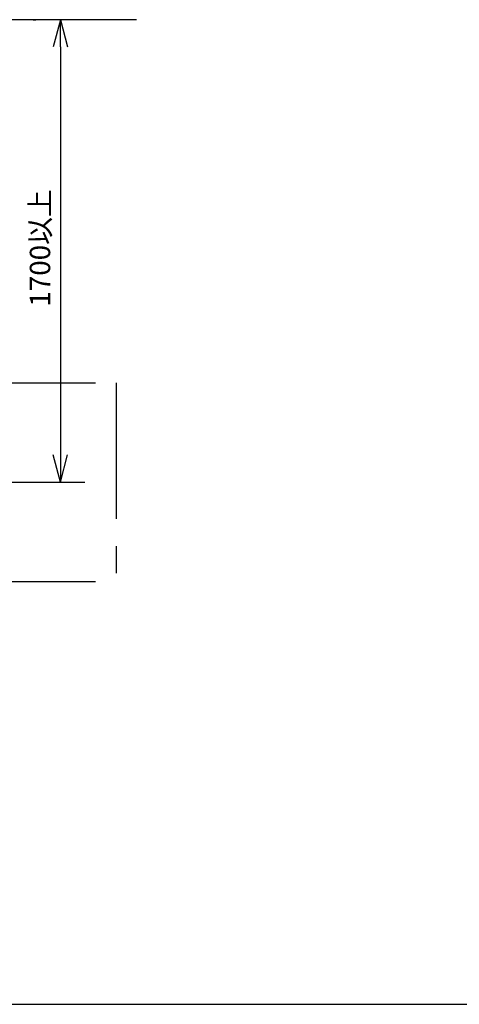
# Model space of a CAD drawing. Extents: x 207 to 40700, y 0 to 27750.
# Drawn here: x 25479 to 27097, y 0 to 3620 of the extents above; entities that cross this region are included whole.
import ezdxf

# ---------------------------------------------------------------- set-up
doc = ezdxf.new("R2010")
doc.units = 0
doc.header["$LTSCALE"] = 400
doc.linetypes.add('PHANTOM', pattern=[2.5, 1.25, -0.25, 0.25, -0.25, 0.25, -0.25])
doc.layers.get('0').update_dxf_attribs({"linetype": 'CONTINUOUS'})
for name, color, linetype in [('GAWA', 2, 'CONTINUOUS'), ('SCALE', 4, 'CONTINUOUS'), ('UL1', 3, 'PHANTOM')]:
    doc.layers.add(name, color=color, linetype=linetype)
doc.styles.get("Standard").update_dxf_attribs({"font": 'TXT', "bigfont": 'BIGFONT'})

msp = doc.modelspace()

# ---------------------------------------------------------------- linework, layer by layer
for p, q in [((25908.3, 3619.9), (21908.3, 3619.9)), ((25628.7, 3619.9), (25601.9, 3519.9)), ((25628.7, 3619.9), (25655.5, 3519.9)), ((25628.7, 3519.9), (25628.7, 3619.9)), ((25628.7, 1919.9), (25601.9, 2019.9)), ((25628.7, 1919.9), (25655.5, 2019.9)), ((25628.7, 2019.9), (25628.7, 1919.9))]:
    msp.add_line(p, q)
at = {"layer": 'GAWA'}
msp.add_line((400, 0), (40700, 0), dxfattribs=at)
at = {"layer": 'SCALE'}
for p, q in [((25528.7, 3619.9), (25538.7, 3619.9)), ((25628.7, 3519.9), (25628.7, 2019.9)), ((25094.3, 1919.9), (25718.7, 1919.9))]:
    msp.add_line(p, q, dxfattribs=at)
at = {"layer": 'UL1'}
for p, q in [((22258.3, 2284.9), (25834.3, 2284.9)), ((25834.3, 2284.9), (25834.3, 1554.9)), ((22258.3, 1554.9), (25834.3, 1554.9))]:
    msp.add_line(p, q, dxfattribs=at)

# ---------------------------------------------------------------- texts
at = {"layer": 'SCALE'}
msp.add_text('1700以上', height=75, rotation=90, dxfattribs=at).set_placement((25591.2, 2564.9))

doc.saveas('drawing.dxf')
